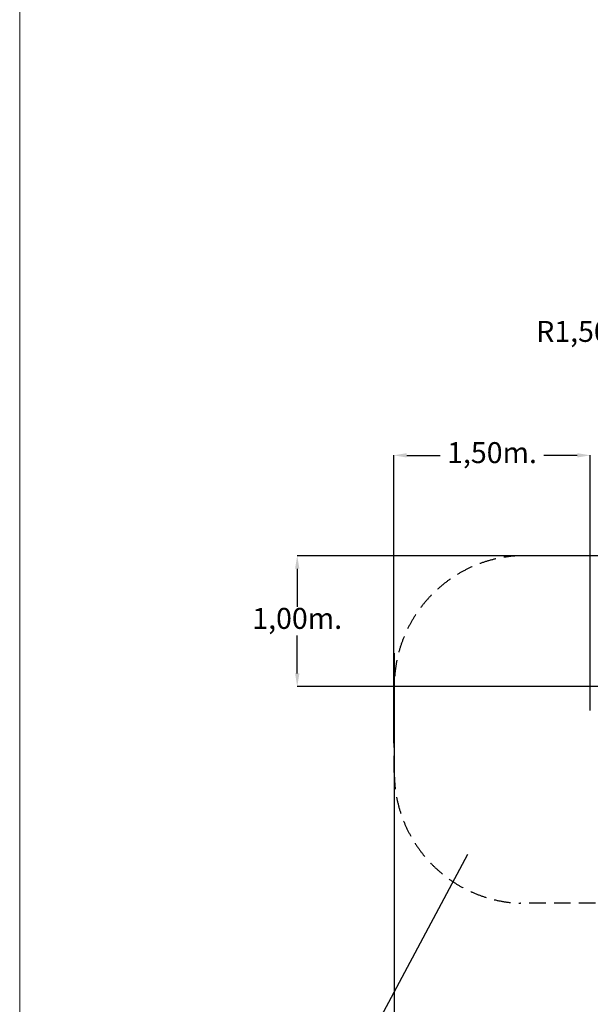
# Model space of a CAD drawing. Units: millimetres. Extents: x 198117 to 261252, y 19436 to 37682.
# Drawn here: x 244473 to 248837, y 23830 to 31355 of the extents above; entities that cross this region are included whole.
import ezdxf

# ---------------------------------------------------------------- set-up
doc = ezdxf.new("R2010")
doc.units = ezdxf.units.MM
doc.header["$PDSIZE"] = -1
doc.linetypes.add('HIDDEN', pattern=[1.905, 1.27, -0.635])
doc.layers.add('magenta', color=210, linetype='Continuous', lineweight=15)
doc.styles.add('ROMANS8', font='romans.shx')
doc.dimstyles.new('ISO-25$0', dxfattribs={"dimtxt": 2.5, "dimasz": 2.5, "dimexe": 1.25, "dimexo": 0.625, "dimtad": 1, "dimtxsty": 'Standard', "dimcen": 2.5, "dimadec": 0, "dimazin": 0, "dimtfac": 1, "dimtmove": 0, "dimatfit": 3, "dimfxl": 1, "dimarcsym": 0})
doc.dimstyles.new('ISO-25$4', dxfattribs={"dimtxt": 2.5, "dimasz": 2.5, "dimexe": 1.25, "dimexo": 0.625, "dimtad": 1, "dimtxsty": 'Standard', "dimcen": 2.5, "dimadec": 0, "dimazin": 0, "dimtfac": 1, "dimtmove": 0, "dimatfit": 3, "dimfxl": 1, "dimarcsym": 0})

# ---------------------------------------------------------------- blocks, each defined once
blk = doc.blocks.new('*D51')
at = {"color": 0, "lineweight": -2, "transparency": 16777216}
for p, q in [((247333.5, 25826.2), (247333.5, 28026.4)), ((247433.5, 28025.4), (247689.4, 28025.4)), ((248737.2, 28025.4), (248481.3, 28025.4)), ((248837.2, 26074), (248837.2, 28026.4))]:
    blk.add_line(p, q, dxfattribs=at)
at = {"color": 0, "transparency": 16777216}
for points in [[(247433.5, 28042.1), (247433.5, 28008.8), (247333.5, 28025.4)], [(248737.2, 28042.1), (248737.2, 28008.8), (248837.2, 28025.4)]]:
    blk.add_solid(points, dxfattribs=at)
at = {"layer": 'Defpoints', "color": 0, "transparency": 16777216}
for p in [(248837.2, 28025.4), (248837.2, 26073), (247333.5, 25825.2)]:
    blk.add_point(p, dxfattribs=at)
at = {"color": 7, "transparency": 16777216, "insert": (248085.4, 28025.4), "char_height": 160, "attachment_point": 5, "style": 'ROMANS8'}
blk.add_mtext('1,50m.', dxfattribs=at)
blk = doc.blocks.new('*D56')
at = {"color": 0, "lineweight": -2, "transparency": 16777216}
for p, q in [((247337.8, 26512.3), (247337.8, 22642)), ((255241.4, 25931.5), (255241.4, 22642)), ((247437.8, 22643), (250882.2, 22643)), ((255141.4, 22643), (251697, 22643))]:
    blk.add_line(p, q, dxfattribs=at)
at = {"color": 0, "transparency": 16777216}
for points in [[(247437.8, 22659.7), (247437.8, 22626.3), (247337.8, 22643)], [(255141.4, 22659.7), (255141.4, 22626.3), (255241.4, 22643)]]:
    blk.add_solid(points, dxfattribs=at)
at = {"layer": 'Defpoints', "color": 0, "transparency": 16777216}
for p in [(247337.8, 26513.3), (255241.4, 25932.5), (255241.4, 22643)]:
    blk.add_point(p, dxfattribs=at)
at = {"color": 7, "transparency": 16777216, "insert": (251289.6, 22643), "char_height": 160, "attachment_point": 5, "style": 'ROMANS8'}
blk.add_mtext('7,90m.', dxfattribs=at)
blk = doc.blocks.new('*D57')
at = {"color": 0, "lineweight": -2, "transparency": 16777216}
for p, q in [((249115.7, 27258.5), (246594.5, 27258.5)), ((246595.5, 27158.5), (246595.5, 26868.8)), ((246595.5, 26358.5), (246595.5, 26648.3)), ((249115.7, 26258.5), (246594.5, 26258.5))]:
    blk.add_line(p, q, dxfattribs=at)
at = {"color": 0, "transparency": 16777216}
for points in [[(246578.9, 27158.5), (246612.2, 27158.5), (246595.5, 27258.5)], [(246578.9, 26358.5), (246612.2, 26358.5), (246595.5, 26258.5)]]:
    blk.add_solid(points, dxfattribs=at)
at = {"layer": 'Defpoints', "color": 0, "transparency": 16777216}
for p in [(246595.5, 27258.5), (249116.7, 27258.5), (249116.7, 26258.5)]:
    blk.add_point(p, dxfattribs=at)
at = {"color": 7, "transparency": 16777216, "insert": (246595.5, 26758.5), "char_height": 160, "attachment_point": 5, "style": 'ROMANS8'}
blk.add_mtext('1,00m.', dxfattribs=at)
blk = doc.blocks.new('*D58')
at = {"color": 0, "lineweight": -2, "transparency": 16777216}
for p, q in [((249319.8, 28951.9), (249419.8, 28951.9)), ((249419.8, 28951.9), (249799.9, 28438)), ((250751.4, 27151.6), (249859.4, 28357.6))]:
    blk.add_line(p, q, dxfattribs=at)
at = {"color": 0, "transparency": 16777216}
blk.add_solid([(249813.3, 28447.9), (249786.5, 28428.1), (249859.4, 28357.6)], dxfattribs=at)
at = {"layer": 'Defpoints', "color": 0, "transparency": 16777216}
for p in [(249859.4, 28357.6), (250751.4, 27151.6)]:
    blk.add_point(p, dxfattribs=at)
at = {"color": 7, "transparency": 16777216, "insert": (248836.2, 28951.9), "char_height": 160, "attachment_point": 5, "style": 'ROMANS8'}
blk.add_mtext('R1,50m.', dxfattribs=at)

msp = doc.modelspace()

# ---------------------------------------------------------------- linework, layer by layer
at = {"linetype": 'HIDDEN', "ltscale": 100}
for p, q in [((249263.841, 27258.532), (248302.617, 27258.532)), ((247337.776, 25601.466), (247337.769, 26257.904)), ((249258.327, 24602.094), (248302.617, 24602.094))]:
    msp.add_line(p, q, dxfattribs=at)
msp.add_line((247898.659, 24975.846), (246536.663, 22426.187))
for centre, radius, start, end in [((248338.008, 26258.92), 1000.239, 92.0276765, 180.0581688), ((248337.776, 25601.475), 1000, 180.0005561, 267.9851349)]:
    msp.add_arc(centre, radius, start, end, dxfattribs=at)
at = {"layer": 'magenta'}
msp.add_lwpolyline([(244472.634, 37682.031), (261251.526, 37682.031), (261251.526, 19436.047), (244472.634, 19436.047)], close=True, dxfattribs=at)

# ---------------------------------------------------------------- dimensions: what is measured, and where the dimension line sits
at = {"color": 7}
dim = msp.add_radius_dim(center=(250751.409, 27151.647), mpoint=(249859.382, 28357.586), dimstyle='ISO-25$4', override={"dimtxt": 160, "dimasz": 100, "dimexe": 1, "dimexo": 1, "dimgap": 15, "dimtad": 0, "dimtih": 1, "dimtoh": 1, "dimlfac": 0.001, "dimzin": 0, "dimpost": 'm.', "dimtxsty": 'ROMANS8', "dimclrt": 7, "dimadec": 2, "dimtzin": 0}, dxfattribs=at)
dim.commit()
dim.dimension.update_dxf_attribs({"geometry": '*D58', "text_midpoint": (248836.181, 28951.926), "dimtype": 164})
for base, p1, p2, angle, picture, middle in [((248837.195, 28025.43), (247333.523, 25825.204), (248837.195, 26072.953), 180, '*D51', (248085.359, 28025.43)), ((246595.517, 27258.532), (249116.731, 26258.523), (249116.731, 27258.532), 90, '*D57', (246595.517, 26758.528)), ((255241.407, 22643.01), (247337.776, 26513.323), (255241.407, 25932.527), 180, '*D56', (251289.591, 22643.01))]:
    dim = msp.add_linear_dim(base=base, p1=p1, p2=p2, angle=angle, dimstyle='ISO-25$0', override={"dimtxt": 160, "dimasz": 100, "dimexe": 1, "dimexo": 1, "dimgap": 15, "dimtad": 0, "dimtih": 1, "dimtoh": 1, "dimlfac": 0.001, "dimzin": 0, "dimpost": 'm.', "dimtxsty": 'ROMANS8', "dimclrt": 7, "dimadec": 2, "dimtzin": 0}, dxfattribs=at)
    dim.commit()
    dim.dimension.update_dxf_attribs({"geometry": picture, "text_midpoint": middle})

doc.saveas('drawing.dxf')
